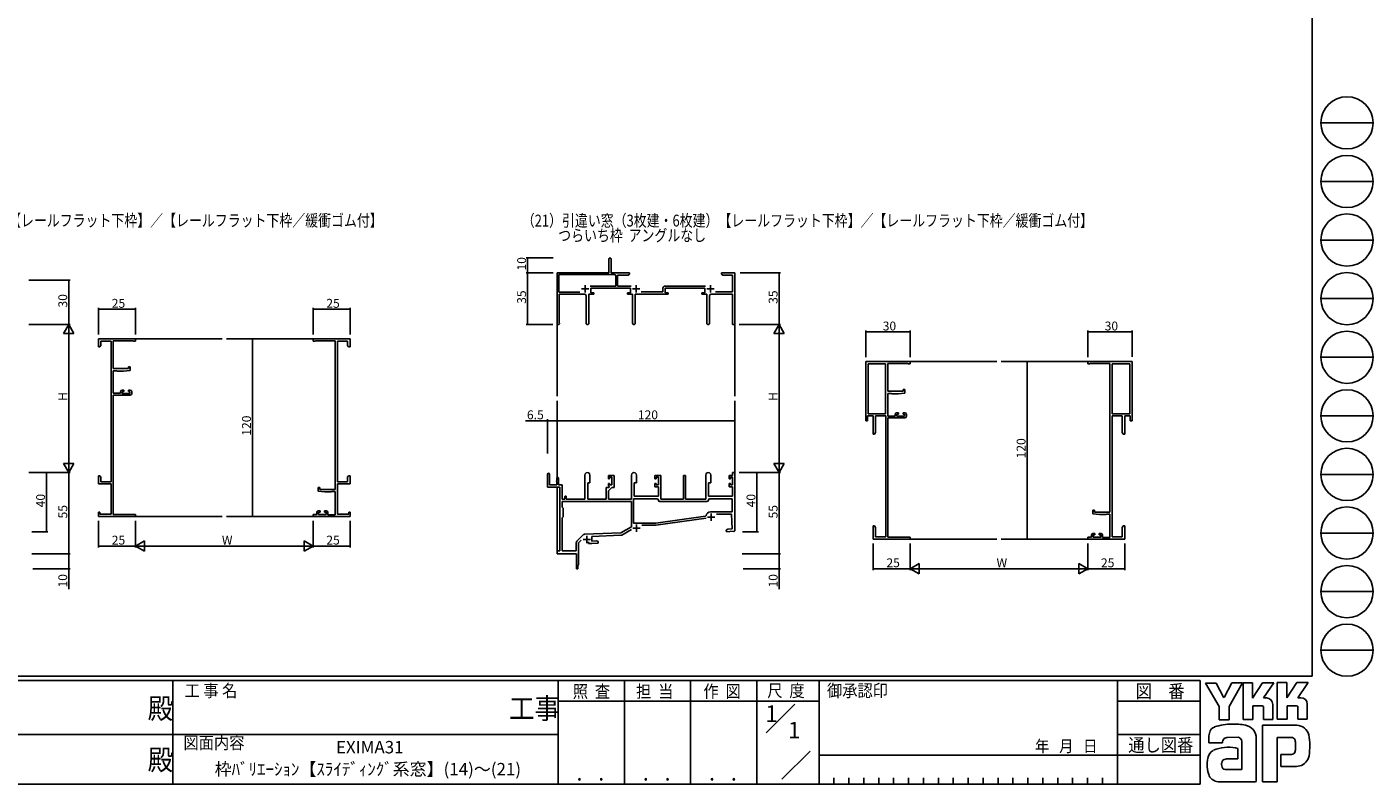
# Model space of a CAD drawing. Extents: x 0 to 1587, y 0 to 1128.
# Drawn here: x 677 to 1587, y 0 to 512 of the extents above; entities that cross this region are included whole.
import ezdxf
from ezdxf.enums import TextEntityAlignment as Align

# ---------------------------------------------------------------- set-up
doc = ezdxf.new("R2010")
doc.units = 0
for name, color, linetype in [('USER1', 3, 'CONTINUOUS'), ('YKK_11', 7, 'CONTINUOUS'), ('YKK_12', 2, 'CONTINUOUS'), ('YKK_D', 6, 'CONTINUOUS'), ('YKK_ZWAK', 7, 'CONTINUOUS')]:
    doc.layers.add(name, color=color, linetype=linetype)
doc.styles.get("Standard").update_dxf_attribs({"font": 'ROMANS.SHX', "bigfont": 'EXTFONT.SHX'})
doc.styles.add('YKK_OSSTYLE1', font='romans.shx', dxfattribs={"width": 0.9, "bigfont": 'EXTFONT.SHX'})

# ---------------------------------------------------------------- blocks, each defined once
blk = doc.blocks.new('A201')
at = {"layer": 'YKK_ZWAK', "color": 254, "linetype": 'Continuous'}
for p, q in [((571, 410), (571, 35)), ((571, 35), (21, 35)), ((544, 34), (21, 34)), ((296, 34), (296, 9)), ((389, 34), (389, 9)), ((437, 34), (437, 9)), ((452, 34), (452, 9)), ((524, 34), (524, 9)), ((544, 34), (544, 9)), ((548.59, 27.71), (545.31, 33.35)), ((545.31, 33.35), (547.82, 33.35)), ((547.82, 33.35), (549.62, 29.99)), ((551.6, 33.43), (549.77, 29.88)), ((554.19, 33.43), (550.95, 27.7)), ((551.6, 33.43), (554.19, 33.43)), ((554.33, 24.55), (554.33, 33.41)), ((554.33, 33.41), (556.63, 33.41)), ((556.63, 29.77), (559.04, 33.45)), ((556.63, 33.41), (556.63, 29.77)), ((559.04, 33.45), (561.77, 33.45)), ((561.77, 33.45), (559.24, 29.78)), ((562.55, 24.63), (562.55, 33.49)), ((562.55, 33.49), (564.89, 33.49)), ((564.89, 29.78), (567.34, 33.49)), ((564.89, 33.49), (564.89, 29.78)), ((567.34, 33.49), (570.04, 33.49)), ((569.77, 33.02), (567.54, 29.84)), ((570.04, 33.49), (569.77, 33.02)), ((549.62, 29.99), (549.77, 29.88)), ((559.99, 29.78), (559.24, 29.78)), ((568.29, 29.84), (567.54, 29.84)), ((548.59, 24.53), (548.59, 27.71)), ((550.95, 27.7), (550.95, 24.53)), ((558.98, 27.87), (556.7, 27.87)), ((556.7, 27.87), (556.7, 24.55)), ((559.29, 27.75), (558.98, 27.87)), ((559.29, 24.61), (559.29, 27.75)), ((561.53, 28.24), (561.53, 24.61)), ((567.26, 27.89), (564.99, 27.89)), ((564.99, 27.89), (564.99, 24.63)), ((567.57, 27.77), (567.26, 27.89)), ((567.57, 24.65), (567.57, 27.77)), ((569.83, 28.24), (569.83, 24.65)), ((550.95, 24.53), (548.59, 24.53)), ((556.7, 24.55), (554.33, 24.55)), ((559.02, 23.22), (559.02, 9.57)), ((567.3, 23.22), (559.02, 23.22)), ((561.53, 24.61), (559.29, 24.61)), ((564.99, 24.63), (562.55, 24.63)), ((567.57, 24.68), (567.61, 24.65)), ((569.83, 24.65), (567.57, 24.65)), ((524, 21), (544, 21)), ((546.08, 18.95), (546.08, 20.33)), ((553.25, 20.28), (550.61, 20.23)), ((557.51, 20.01), (557.51, 9.59)), ((562.61, 9.57), (562.61, 20.24)), ((562.61, 20.24), (565.93, 20.24)), ((549.41, 18.95), (546.08, 18.95)), ((552.55, 17.73), (553.05, 17.62)), ((553.05, 17.62), (553.05, 15.05)), ((554.02, 12.52), (554.02, 19.47)), ((566.98, 19.17), (566.99, 17.29)), ((452, 16), (524, 16)), ((553.05, 15.05), (550.2, 15.05)), ((566.01, 16.15), (563.48, 16.15)), ((563.48, 16.15), (563.48, 13.2)), ((563.48, 13.2), (567.28, 13.2)), ((567.28, 13.2), (568.06, 13.37)), ((550, 12.52), (554.02, 12.52)), ((553.71, 12.52), (553.96, 12.52)), ((554.02, 12.52), (554.02, 12.52)), ((21, 9), (544, 9)), ((549.41, 9.53), (548.34, 9.53)), ((557.28, 9.55), (549.41, 9.53)), ((557.51, 9.59), (557.28, 9.55)), ((559.02, 9.57), (562.05, 9.57)), ((562.05, 9.57), (562.61, 9.57))]:
    blk.add_line(p, q, dxfattribs=at)
at = {"layer": 'YKK_ZWAK', "color": 8, "linetype": 'Continuous'}
for p, q in [((573.13, 168.56), (585.73, 168.56)), ((573.13, 154.42), (585.73, 154.42)), ((573.13, 140.28), (585.73, 140.28)), ((573.13, 126.14), (585.73, 126.14)), ((573.13, 112), (585.73, 112)), ((573.13, 97.86), (585.73, 97.86)), ((573.13, 83.72), (585.73, 83.72)), ((573.13, 69.58), (585.73, 69.58)), ((573.13, 55.44), (585.73, 55.44)), ((573.13, 41.3), (585.73, 41.3))]:
    blk.add_line(p, q, dxfattribs=at)
at = {"layer": 'YKK_ZWAK', "color": 131, "linetype": 'Continuous'}
for p, q in [((405, 34), (405, 9)), ((421, 34), (421, 9)), ((437.7, 29), (389, 29)), ((437.7, 29), (452, 29)), ((439.26, 21.33), (446.19, 28.25)), ((524, 29), (544, 29)), ((205, 21), (297, 21)), ((297, 21), (389, 21)), ((443.05, 10.18), (449.85, 16.98)), ((544, 16), (524, 16)), ((455.6, 10.5), (455.6, 9)), ((459.2, 10.5), (459.2, 9)), ((462.8, 10.5), (462.8, 9)), ((466.4, 10.5), (466.4, 9)), ((470, 10.5), (470, 9)), ((473.6, 10.5), (473.6, 9)), ((477.2, 10.5), (477.2, 9)), ((480.8, 10.5), (480.8, 9)), ((484.4, 10.5), (484.4, 9)), ((488, 10.5), (488, 9)), ((491.6, 10.5), (491.6, 9)), ((495.2, 10.5), (495.2, 9)), ((498.8, 10.5), (498.8, 9)), ((502.4, 10.5), (502.4, 9)), ((506, 10.5), (506, 9)), ((509.6, 10.5), (509.6, 9)), ((513.2, 10.5), (513.2, 9)), ((516.8, 10.5), (516.8, 9)), ((520.4, 10.5), (520.4, 9))]:
    blk.add_line(p, q, dxfattribs=at)
at = {"layer": 'YKK_ZWAK', "color": 8, "linetype": 'Continuous'}
for centre in [(579.43, 168.56), (579.43, 154.42), (579.43, 140.28), (579.43, 126.14), (579.43, 112), (579.43, 97.86), (579.43, 83.72), (579.43, 69.58), (579.43, 55.44), (579.43, 41.3)]:
    blk.add_circle(centre, 6.3, dxfattribs=at)
at = {"layer": 'YKK_ZWAK', "color": 254, "linetype": 'Continuous'}
for centre, radius, start, end in [((559.99, 28.24), 1.54, 0.0017, 89.996), ((568.29, 28.29), 1.54, 0.0017, 89.996), ((548, 21.1), 1.75, 109.0213, 161.5126), ((551.66, 10.86), 12.63, 89.8916, 109.3085), ((552.03, 8.67), 14.82, 78.7801, 91.4694), ((554.38, 20.07), 3.18, 40.6642, 80.3169), ((567.19, 20.11), 3.1, 14.4457, 87.0875), ((549.69, 20.31), 3.6, 158.4108, 179.7178), ((550.91, 18.99), 1.51, 138.4638, 181.7136), ((550.51, 19.02), 1.21, 85.5055, 126.7804), ((552.9, 19.18), 1.16, 14.7552, 72.4499), ((554.22, 20.08), 3.29, 358.7806, 38.7656), ((566.05, 19.37), 0.878, 16.4312, 96.9166), ((564.38, 18.85), 2.62, 4.9342, 17.0355), ((555.55, 18.15), 14.9, 350.9903, 10.6762), ((548.59, 14.77), 2.79, 121.8271, 169.0847), ((550.8, 8.39), 9.51, 79.381, 112.0583), ((566.01, 17.08), 0.933, 269.9547, 342.9014), ((564.36, 17.54), 2.64, 343.6902, 354.7536), ((553.61, 13.72), 7.92, 168.7637, 199.8008), ((550.84, 13.77), 1.69, 171.082, 216.7192), ((550.21, 14.01), 1.03, 90.3395, 178.0364), ((567.24, 16.32), 3.07, 285.4429, 349.9045), ((548.6, 12.25), 2.73, 207.3144, 263.5946), ((550.18, 13.6), 1.09, 230.9728, 260.7549)]:
    blk.add_arc(centre, radius, start, end, dxfattribs=at)
at = {"layer": 'YKK_ZWAK', "color": 131, "linetype": 'Continuous', "style": 'YKK_OSSTYLE1', "width": 0.9}
for s, height, p in [('工 事 名', 3, (298.87, 30.05)), ('照  査', 3, (392.56, 29.87)), ('担  当', 3, (407.82, 29.87)), ('作  図', 3, (424.09, 29.88)), ('尺  度', 3, (439.51, 30.04)), ('御承認印', 3, (453.91, 30.05)), ('図\u3000番', 3.2, (528.43, 29.81)), ('図面内容', 3, (298.58, 17.47)), ('年   月   日', 2.828, (504.13, 16.74)), ('通し図番', 3.2, (526.63, 16.8)), (' ． ．', 3.5, (392.18, 9.75)), (' ． ．', 3.5, (408.18, 9.75)), (' ． ．', 3.5, (424.18, 9.75))]:
    blk.add_text(s, height=height, dxfattribs=at).set_placement(p)
at = {"layer": 'YKK_ZWAK', "color": 254, "linetype": 'Continuous', "style": 'YKK_OSSTYLE1', "width": 0.9}
for s, p in [('殿', (289.94, 24.75)), ('工事', (377.17, 24.75)), ('殿', (289.94, 12.37))]:
    blk.add_text(s, height=5, dxfattribs=at).set_placement(p)

msp = doc.modelspace()

# ---------------------------------------------------------------- linework, layer by layer
at = {"layer": 'YKK_11', "color": 0, "linetype": 'ByBlock', "lineweight": -2}
for p, q in [((1070.38, 345.5), (1070.38, 354.75)), ((1071.88, 354.75), (1071.88, 345.5)), ((1035.38, 311.3), (1035.38, 345.5)), ((1035.38, 345.5), (1070.38, 345.5)), ((1036.58, 332.4), (1036.58, 344.3)), ((1036.58, 344.3), (1073.98, 344.3)), ((1071.88, 345.5), (1084.38, 345.5)), ((1074.98, 343.3), (1074.98, 336.5)), ((1074.98, 343.3), (1074.98, 336.5)), ((1083.34, 343.9), (1076.18, 343.9)), ((1076.18, 343.9), (1076.18, 336.5)), ((1084.38, 344.5), (1083.34, 343.9)), ((1084.38, 345.5), (1084.38, 344.5)), ((1146.38, 344.5), (1146.38, 345.5)), ((1146.38, 345.5), (1155.38, 345.5)), ((1147.42, 343.9), (1146.38, 344.5)), ((1153.88, 343.9), (1147.42, 343.9)), ((1153.88, 332.5), (1153.88, 343.9)), ((1155.38, 345.5), (1155.38, 310.5)), ((1050.82, 332.4), (1036.58, 332.4)), ((1053.93, 331), (1036.78, 331)), ((1036.78, 331), (1036.78, 311.93)), ((1054.93, 311.45), (1054.93, 330)), ((1060.18, 331), (1056.83, 331)), ((1056.83, 331), (1056.83, 311.45)), ((1074.98, 336.5), (1057.73, 336.5)), ((1084.98, 335), (1058.18, 335)), ((1058.18, 335), (1058.18, 332)), ((1058.18, 332), (1060.18, 332)), ((1060.18, 332), (1060.18, 331)), ((1076.18, 336.5), (1085.43, 336.5)), ((1082.98, 331), (1082.98, 332)), ((1082.98, 332), (1084.98, 332)), ((1086.33, 331), (1082.98, 331)), ((1084.98, 332), (1084.98, 335)), ((1086.33, 311.45), (1086.33, 331)), ((1110.38, 331), (1088.23, 331)), ((1088.23, 331), (1088.23, 311.45)), ((1092.22, 332.5), (1106.88, 332.5)), ((1106.88, 332.5), (1106.88, 335)), ((1108.38, 336.5), (1135.63, 336.5)), ((1135.18, 335), (1108.38, 335)), ((1108.38, 335), (1108.38, 332)), ((1108.38, 332), (1110.38, 332)), ((1110.38, 332), (1110.38, 331)), ((1133.18, 331), (1133.18, 332)), ((1133.18, 332), (1135.18, 332)), ((1136.53, 331), (1133.18, 331)), ((1135.18, 332), (1135.18, 335)), ((1136.53, 311.45), (1136.53, 331)), ((1138.43, 330), (1138.43, 311.45)), ((1153.98, 331), (1139.43, 331)), ((1142.42, 332.5), (1153.88, 332.5)), ((1153.98, 310.5), (1153.98, 331)), ((1036.78, 311.93), (1036.83, 311.76)), ((1155.38, 310.5), (1153.98, 310.5)), ((725.4, 295.33), (725.4, 300.83)), ((725.4, 300.83), (750.4, 300.83)), ((750.4, 300.83), (750.4, 299.23)), ((870.4, 300.83), (895.4, 300.83)), ((870.4, 299.23), (870.4, 300.83)), ((895.4, 300.83), (895.4, 295.33)), ((726.4, 295.33), (725.4, 295.33)), ((727, 296.37), (726.4, 295.33)), ((733.9, 299.33), (727, 299.33)), ((727, 299.33), (727, 296.37)), ((733.9, 204.33), (733.9, 299.33)), ((748.75, 299.43), (735.4, 299.43)), ((735.4, 299.43), (735.4, 280.73)), ((748.97, 299.33), (748.75, 299.43)), ((749.2, 299.23), (748.97, 299.33)), ((750.4, 299.23), (749.2, 299.23)), ((871.6, 299.23), (870.4, 299.23)), ((871.82, 299.33), (871.6, 299.23)), ((872.04, 299.43), (871.82, 299.33)), ((885.4, 299.43), (872.04, 299.43)), ((885.4, 199.13), (885.4, 299.43)), ((893.8, 299.33), (886.9, 299.33)), ((886.9, 299.33), (886.9, 204.33)), ((893.8, 296.37), (893.8, 299.33)), ((894.4, 295.33), (893.8, 296.37)), ((895.4, 295.33), (894.4, 295.33)), ((1243.95, 245.5), (1243.95, 285.5)), ((1243.95, 285.5), (1273.95, 285.5)), ((1257.35, 283.9), (1245.55, 283.9)), ((1245.55, 283.9), (1245.55, 250.2)), ((1257.35, 250.2), (1257.35, 283.9)), ((1257.35, 250.2), (1257.35, 283.9)), ((1272.3, 284.1), (1258.95, 284.1)), ((1258.95, 284.1), (1258.95, 265.4)), ((1272.53, 284), (1272.3, 284.1)), ((1272.75, 283.9), (1272.53, 284)), ((1273.95, 283.9), (1272.75, 283.9)), ((1273.95, 285.5), (1273.95, 283.9)), ((1393.95, 285.5), (1423.95, 285.5)), ((1393.95, 283.9), (1393.95, 285.5)), ((1395.15, 283.9), (1393.95, 283.9)), ((1395.37, 284), (1395.15, 283.9)), ((1395.6, 284.1), (1395.37, 284)), ((1408.95, 284.1), (1395.6, 284.1)), ((1408.95, 183.8), (1408.95, 284.1)), ((1422.35, 283.9), (1410.55, 283.9)), ((1422.35, 283.9), (1410.55, 283.9)), ((1410.55, 283.9), (1410.55, 250.2)), ((1422.35, 250.2), (1422.35, 283.9)), ((1423.95, 285.5), (1423.95, 245.5)), ((735.4, 280.73), (745.7, 280.73)), ((737.71, 279.33), (735.4, 279.33)), ((735.4, 279.33), (735.4, 264.03)), ((737.9, 279.18), (737.71, 279.33)), ((738.1, 279.03), (737.9, 279.18)), ((742.4, 279.03), (738.1, 279.03)), ((746.9, 279.42), (742.4, 279.03)), ((745.7, 280.73), (745.7, 282.03)), ((745.7, 282.03), (746.9, 282.03)), ((746.9, 282.03), (746.9, 279.42)), ((735.4, 264.03), (740.3, 264.03)), ((740.3, 264.03), (740.3, 265.13)), ((741.3, 266.13), (742.6, 266.13)), ((742.6, 265.33), (741.5, 265.33)), ((741.5, 265.33), (741.5, 263.83)), ((742.6, 266.13), (742.6, 265.33)), ((745.6, 265.33), (745.6, 266.13)), ((745.6, 266.13), (746.9, 266.13)), ((746.7, 265.33), (745.6, 265.33)), ((746.7, 263.83), (746.7, 265.33)), ((747.9, 265.13), (747.9, 263.83)), ((1258.95, 265.4), (1269.25, 265.4)), ((1261.26, 264), (1258.95, 264)), ((1258.95, 264), (1258.95, 248.7)), ((1261.46, 263.85), (1261.26, 264)), ((1261.65, 263.7), (1261.46, 263.85)), ((1270.45, 264.09), (1265.95, 263.7)), ((1269.25, 265.4), (1269.25, 266.7)), ((1269.25, 266.7), (1270.45, 266.7)), ((1270.45, 266.7), (1270.45, 264.09)), ((746.9, 262.83), (735.4, 262.83)), ((735.4, 262.83), (735.4, 182.23)), ((741.5, 263.83), (746.7, 263.83)), ((1265.95, 263.7), (1261.65, 263.7)), ((1248.95, 248.8), (1245.25, 248.8)), ((1245.25, 248.8), (1245.25, 245.5)), ((1245.55, 250.2), (1257.35, 250.2)), ((1248.95, 236.5), (1248.95, 248.8)), ((1257.45, 248.8), (1250.55, 248.8)), ((1250.55, 248.8), (1250.55, 237.54)), ((1257.45, 167), (1257.45, 248.8)), ((1258.95, 248.7), (1263.85, 248.7)), ((1270.45, 247.5), (1258.95, 247.5)), ((1258.95, 247.5), (1258.95, 166.9)), ((1263.85, 248.7), (1263.85, 249.8)), ((1264.85, 250.8), (1266.15, 250.8)), ((1266.15, 250), (1265.05, 250)), ((1265.05, 250), (1265.05, 248.5)), ((1265.05, 248.5), (1270.25, 248.5)), ((1266.15, 250.8), (1266.15, 250)), ((1269.15, 250), (1269.15, 250.8)), ((1269.15, 250.8), (1270.45, 250.8)), ((1270.25, 250), (1269.15, 250)), ((1270.25, 248.5), (1270.25, 250)), ((1271.45, 249.8), (1271.45, 248.5)), ((1417.35, 248.8), (1410.45, 248.8)), ((1410.45, 248.8), (1410.45, 167)), ((1410.55, 250.2), (1422.35, 250.2)), ((1417.35, 237.54), (1417.35, 248.8)), ((1422.65, 248.8), (1418.95, 248.8)), ((1418.95, 248.8), (1418.95, 236.5)), ((1422.65, 245.5), (1422.65, 248.8)), ((1245.25, 245.5), (1243.95, 245.5)), ((1250.55, 237.54), (1249.95, 236.5)), ((1417.95, 236.5), (1417.35, 237.54)), ((1423.95, 245.5), (1422.65, 245.5)), ((1249.95, 236.5), (1248.95, 236.5)), ((1418.95, 236.5), (1417.95, 236.5)), ((1028.88, 209.3), (1028.88, 200.6)), ((1030.28, 202.2), (1030.28, 209.3)), ((1155.38, 210.5), (1153.98, 210.5)), ((1153.98, 210.5), (1153.98, 208.5)), ((1155.38, 171), (1155.38, 210.5)), ((725.4, 202.83), (725.4, 208.33)), ((725.4, 208.33), (726.4, 208.33)), ((733.9, 202.83), (725.4, 202.83)), ((726.4, 208.33), (727, 207.29)), ((727, 207.29), (727, 204.33)), ((727, 204.33), (733.9, 204.33)), ((733.9, 182.33), (733.9, 202.83)), ((873.9, 197.82), (873.9, 200.43)), ((873.9, 200.43), (875.1, 200.43)), ((875.1, 200.43), (875.1, 199.13)), ((886.9, 204.33), (893.8, 204.33)), ((895.4, 202.83), (886.9, 202.83)), ((886.9, 202.83), (886.9, 182.33)), ((893.8, 207.29), (894.4, 208.33)), ((893.8, 204.33), (893.8, 207.29)), ((894.4, 208.33), (895.4, 208.33)), ((895.4, 208.33), (895.4, 202.83)), ((1028.88, 200.6), (1037.18, 200.6)), ((1035.18, 202.2), (1030.28, 202.2)), ((1035.08, 205.17), (1034.98, 205)), ((1034.98, 205), (1034.98, 204.4)), ((1034.98, 204.4), (1035.08, 204.22)), ((1035.18, 205.34), (1035.08, 205.17)), ((1035.08, 204.22), (1035.18, 204.05)), ((1035.18, 206.6), (1035.18, 205.34)), ((1035.18, 204.05), (1035.18, 202.2)), ((1036.38, 202.2), (1036.38, 206.6)), ((1038.88, 202.2), (1036.38, 202.2)), ((1037.18, 200.6), (1037.18, 157.5)), ((1038.88, 192.5), (1038.88, 202.2)), ((1054.18, 208.8), (1054.18, 192.5)), ((1056.18, 192.5), (1056.18, 203.5)), ((1056.18, 203.5), (1057.58, 203.5)), ((1057.58, 203.5), (1057.58, 208.8)), ((1070.3, 200.3), (1068.48, 200.3)), ((1068.48, 200.3), (1068.48, 192.5)), ((1073.98, 208.5), (1070.08, 208.5)), ((1070.08, 208.5), (1070.08, 206.2)), ((1070.08, 206.2), (1070.88, 206.2)), ((1070.88, 203.2), (1070.08, 203.2)), ((1070.08, 203.2), (1070.08, 201.6)), ((1070.08, 201.6), (1070.46, 201.11)), ((1070.08, 198.1), (1072.38, 200.4)), ((1070.61, 200.61), (1070.3, 200.3)), ((1070.46, 201.11), (1070.61, 200.61)), ((1070.88, 206.2), (1070.88, 207.3)), ((1070.88, 207.3), (1072.38, 207.3)), ((1070.88, 202.1), (1070.88, 203.2)), ((1072.38, 202.1), (1070.88, 202.1)), ((1072.38, 207.3), (1072.38, 202.1)), ((1072.38, 200.4), (1073.98, 200.4)), ((1073.98, 200.4), (1073.98, 208.5)), ((1085.58, 208.8), (1085.58, 192.5)), ((1087.38, 194.5), (1087.38, 203.5)), ((1087.38, 203.5), (1088.98, 203.5)), ((1088.98, 203.5), (1088.98, 208.8)), ((1105.38, 208.5), (1101.48, 208.5)), ((1101.48, 208.5), (1101.48, 206.2)), ((1101.48, 206.2), (1102.28, 206.2)), ((1102.28, 203.2), (1101.48, 203.2)), ((1101.48, 203.2), (1101.48, 200.9)), ((1101.48, 200.9), (1103.78, 200.9)), ((1102.28, 206.2), (1102.28, 207.3)), ((1102.28, 207.3), (1103.78, 207.3)), ((1102.28, 202.1), (1102.28, 203.2)), ((1103.78, 202.1), (1102.28, 202.1)), ((1103.78, 207.3), (1103.78, 202.1)), ((1103.78, 200.9), (1103.78, 194.5)), ((1105.38, 192.5), (1105.38, 208.5)), ((1122.08, 208.5), (1120.68, 208.5)), ((1120.68, 208.5), (1120.68, 192.5)), ((1122.08, 192.5), (1122.08, 208.5)), ((1135.78, 208.8), (1135.78, 192.5)), ((1137.58, 194.5), (1137.58, 203.5)), ((1137.58, 203.5), (1139.18, 203.5)), ((1139.18, 203.5), (1139.18, 208.8)), ((1153.98, 208.5), (1151.68, 208.5)), ((1151.68, 208.5), (1151.68, 206.2)), ((1151.68, 206.2), (1152.48, 206.2)), ((1152.48, 203.2), (1151.68, 203.2)), ((1151.68, 203.2), (1151.68, 200.9)), ((1151.68, 200.9), (1153.98, 200.9)), ((1152.48, 206.2), (1152.48, 207.3)), ((1152.48, 207.3), (1153.98, 207.3)), ((1152.48, 202.1), (1152.48, 203.2)), ((1153.98, 202.1), (1152.48, 202.1)), ((1153.98, 207.3), (1153.98, 202.1)), ((1153.98, 200.9), (1153.98, 194.5)), ((878.4, 197.43), (873.9, 197.82)), ((875.1, 199.13), (885.4, 199.13)), ((882.7, 197.43), (878.4, 197.43)), ((882.89, 197.58), (882.7, 197.43)), ((883.08, 197.73), (882.89, 197.58)), ((885.4, 197.73), (883.08, 197.73)), ((885.4, 182.03), (885.4, 197.73)), ((1040.48, 192.5), (1038.88, 192.5)), ((1040.78, 194.6), (1040.48, 194.3)), ((1040.48, 194.3), (1040.48, 192.5)), ((1041.48, 194.6), (1040.78, 194.6)), ((1041.48, 192.5), (1041.48, 194.6)), ((1054.18, 192.5), (1041.48, 192.5)), ((1068.48, 192.5), (1056.18, 192.5)), ((1070.08, 192.5), (1070.08, 198.1)), ((1085.58, 192.5), (1070.08, 192.5)), ((1086.98, 176.4), (1086.98, 192.7)), ((1086.98, 192.7), (1102.79, 192.7)), ((1103.78, 194.5), (1087.38, 194.5)), ((1120.68, 192.5), (1105.38, 192.5)), ((1135.78, 192.5), (1122.08, 192.5)), ((1153.98, 194.5), (1137.58, 194.5)), ((1138.57, 192.7), (1153.78, 192.7)), ((1138.57, 192.7), (1153.78, 192.7)), ((1153.78, 192.7), (1153.78, 183.9)), ((725.4, 180.83), (725.4, 183.83)), ((725.4, 183.83), (726.3, 183.83)), ((726.3, 183.83), (726.3, 182.33)), ((726.3, 182.33), (733.9, 182.33)), ((735.4, 182.23), (750.4, 182.23)), ((750.4, 182.23), (750.4, 180.83)), ((870.4, 180.83), (870.4, 182.23)), ((870.4, 182.23), (872.9, 182.23)), ((872.9, 182.23), (872.9, 183.53)), ((873.9, 184.53), (875.2, 184.53)), ((875.2, 183.73), (874.1, 183.73)), ((874.1, 183.73), (874.1, 182.23)), ((874.1, 182.23), (879.3, 182.23)), ((875.2, 184.53), (875.2, 183.73)), ((878.2, 183.73), (878.2, 184.53)), ((878.2, 184.53), (879.5, 184.53)), ((879.3, 183.73), (878.2, 183.73)), ((879.3, 182.23), (879.3, 183.73)), ((880.5, 183.53), (880.5, 182.03)), ((880.5, 182.03), (885.4, 182.03)), ((886.9, 182.33), (894.5, 182.33)), ((894.5, 182.33), (894.5, 183.83)), ((894.5, 183.83), (895.4, 183.83)), ((895.4, 183.83), (895.4, 180.83)), ((1038.78, 187.1), (1038.78, 190.9)), ((1038.78, 190.9), (1085.58, 190.9)), ((1039.38, 186.5), (1038.78, 187.1)), ((1039.38, 180.5), (1039.38, 186.5)), ((1085.58, 190.9), (1085.58, 173.83)), ((1085.58, 190.9), (1085.58, 173.83)), ((1104.78, 190.9), (1136.58, 190.9)), ((1153.78, 183.9), (1138.98, 183.9)), ((1143.01, 182.3), (1153.26, 182.3)), ((1153.26, 182.3), (1153.78, 172.41)), ((1397.45, 182.49), (1397.45, 185.1)), ((1397.45, 185.1), (1398.65, 185.1)), ((1401.95, 182.1), (1397.45, 182.49)), ((1398.65, 185.1), (1398.65, 183.8)), ((1398.65, 183.8), (1408.95, 183.8)), ((1406.25, 182.1), (1401.95, 182.1)), ((1406.44, 182.25), (1406.25, 182.1)), ((1406.64, 182.4), (1406.44, 182.25)), ((1408.95, 182.4), (1406.64, 182.4)), ((1408.95, 166.7), (1408.95, 182.4)), ((750.4, 180.83), (725.4, 180.83)), ((895.4, 180.83), (870.4, 180.83)), ((1038.78, 179.9), (1039.38, 180.5)), ((1038.78, 157.5), (1038.78, 179.9)), ((1085.58, 173.83), (1078.38, 169.67)), ((1101.98, 176.4), (1086.98, 176.4)), ((1092.62, 175), (1101.97, 175)), ((1135.74, 180.97), (1101.98, 176.4)), ((1102.17, 175.01), (1136.08, 179.6)), ((1135.99, 181.23), (1135.74, 180.97)), ((1248.95, 165.5), (1248.95, 174.5)), ((1248.95, 174.5), (1249.95, 174.5)), ((1249.95, 174.5), (1250.55, 173.46)), ((1250.55, 173.46), (1250.55, 167)), ((1417.35, 173.46), (1417.95, 174.5)), ((1417.35, 167), (1417.35, 173.46)), ((1417.95, 174.5), (1418.95, 174.5)), ((1418.95, 174.5), (1418.95, 165.5)), ((1053.21, 168.53), (1048.72, 164.04)), ((1049.88, 162.93), (1051.72, 164.78)), ((1078.38, 169.67), (1053.88, 168.82)), ((1058.88, 167.39), (1078.46, 168.08)), ((1058.88, 164.11), (1058.88, 167.39)), ((1061.91, 164.38), (1058.88, 164.11)), ((1063, 163.87), (1061.91, 164.38)), ((1063.09, 162.87), (1063, 163.87)), ((1079.15, 168.28), (1085.54, 171.96)), ((1150.65, 172.14), (1149.67, 171.45)), ((1149.67, 171.45), (1149.76, 170.46)), ((1149.76, 170.46), (1154.3, 170.85)), ((1153.78, 172.41), (1150.65, 172.14)), ((1154.3, 170.85), (1154.6, 170.68)), ((1154.6, 170.68), (1154.88, 170.5)), ((1154.88, 170.5), (1155.38, 171)), ((1273.95, 165.5), (1248.95, 165.5)), ((1250.55, 167), (1257.45, 167)), ((1258.95, 166.9), (1273.95, 166.9)), ((1273.95, 166.9), (1273.95, 165.5)), ((1393.95, 165.5), (1393.95, 166.9)), ((1393.95, 166.9), (1396.45, 166.9)), ((1418.95, 165.5), (1393.95, 165.5)), ((1396.45, 166.9), (1396.45, 168.2)), ((1397.45, 169.2), (1398.75, 169.2)), ((1398.75, 168.4), (1397.65, 168.4)), ((1397.65, 168.4), (1397.65, 166.9)), ((1397.65, 166.9), (1402.85, 166.9)), ((1398.75, 169.2), (1398.75, 168.4)), ((1401.75, 168.4), (1401.75, 169.2)), ((1401.75, 169.2), (1403.05, 169.2)), ((1402.85, 168.4), (1401.75, 168.4)), ((1402.85, 166.9), (1402.85, 168.4)), ((1404.05, 168.2), (1404.05, 166.7)), ((1404.05, 166.7), (1408.95, 166.7)), ((1410.45, 167), (1417.35, 167)), ((1037.18, 157.5), (1035.38, 157.5)), ((1035.38, 157.5), (1035.38, 155.5)), ((1035.38, 155.5), (1048.38, 155.5)), ((1048.28, 157.5), (1038.78, 157.5)), ((1048.28, 162.98), (1048.28, 157.5)), ((1048.38, 155.5), (1048.38, 150.96)), ((1049.88, 148.3), (1049.88, 162.93)), ((1056.53, 163.64), (1056.53, 162.5)), ((1056.53, 162.5), (1058.79, 162.5)), ((1058.79, 162.5), (1063.09, 162.87)), ((1048.38, 150.96), (1048.5, 150.77)), ((1048.5, 150.22), (1048.38, 150.04)), ((1048.38, 150.04), (1048.38, 145.5)), ((1048.5, 150.77), (1048.5, 150.22)), ((1049.38, 147.8), (1049.58, 148)), ((1049.38, 145.5), (1049.38, 147.8)), ((1049.58, 148), (1049.88, 148.3)), ((1048.38, 145.5), (1049.38, 145.5))]:
    msp.add_line(p, q, dxfattribs=at)
at = {"layer": 'YKK_11', "color": 2}
for p, q in [((1054.38, 337.2), (1054.38, 332.2)), ((1088.78, 337.2), (1088.78, 332.2)), ((1138.98, 337.2), (1138.98, 332.2)), ((1051.88, 334.7), (1056.88, 334.7)), ((1086.28, 334.7), (1091.28, 334.7)), ((1136.48, 334.7), (1141.48, 334.7)), ((1139.48, 182.8), (1139.48, 177.8)), ((1086.48, 172.9), (1091.48, 172.9)), ((1088.98, 175.4), (1088.98, 170.4)), ((1136.98, 180.3), (1141.98, 180.3)), ((1052.88, 165.2), (1057.88, 165.2)), ((1055.38, 167.7), (1055.38, 162.7))]:
    msp.add_line(p, q, dxfattribs=at)
at = {"layer": 'YKK_11', "color": 0, "linetype": 'ByBlock', "lineweight": -2}
for centre, radius, start, end in [((1071.13, 354.75), 0.75, 359.99999, 180.00001), ((1073.98, 343.3), 1, 0.00001, 89.99999), ((1053.93, 330), 1, 0.00001, 89.99999), ((1108.38, 335), 1.5, 90.00001, 179.99999), ((1139.43, 330), 1, 90.00001, 179.99999), ((1036.18, 311.3), 0.8, 179.99999, 35.09677), ((1055.88, 311.45), 0.95, 179.99999, 0.00001), ((1087.28, 311.45), 0.95, 179.99999, 0.00001), ((1137.48, 311.45), 0.95, 179.99999, 0.00001), ((741.3, 265.13), 1, 90.00001, 179.99999), ((746.9, 265.13), 1, 0.00001, 89.99999), ((746.9, 263.83), 1, 270.00001, 359.99999), ((1264.85, 249.8), 1, 90.00001, 179.99999), ((1270.45, 249.8), 1, 0.00001, 89.99999), ((1270.45, 248.5), 1, 270.00001, 359.99999), ((1029.58, 209.3), 0.7, 359.99999, 180.00001), ((1055.88, 208.8), 1.7, 359.99999, 180.00001), ((1087.28, 208.8), 1.7, 359.99999, 180.00001), ((1137.48, 208.8), 1.7, 359.99999, 180.00001), ((1035.78, 206.6), 0.6, 359.99999, 180.00001), ((1102.79, 191.7), 1, 5.73918, 90.00002), ((1104.78, 191.9), 1, 185.73916, 269.99999), ((1136.58, 191.9), 1, 270.00001, 354.26084), ((1138.57, 191.7), 1, 89.99998, 174.26082), ((873.9, 183.53), 1, 90.00001, 179.99999), ((879.5, 183.53), 1, 0.00001, 89.99999), ((1138.98, 180.9), 3, 90.00001, 173.65179), ((1101.97, 176.5), 1.5, 270.00006, 277.70508), ((1049.78, 162.98), 1.5, 134.99999, 179.99998), ((1053.91, 167.82), 1, 91.99996, 134.99999), ((1078.4, 169.58), 1.5, 271.99999, 299.99998), ((1397.45, 168.2), 1, 90.00001, 179.99999), ((1403.05, 168.2), 1, 0.00001, 89.99999)]:
    msp.add_arc(centre, radius, start, end, dxfattribs=at)
at = {"layer": 'YKK_12'}
for p, q in [((1035.38, 311.75), (1035.38, 262)), ((1155.38, 310.5), (1155.38, 262)), ((750.4, 300.83), (808.89, 300.83)), ((870.39, 300.83), (811.89, 300.83)), ((1273.95, 285.5), (1332.45, 285.5)), ((1393.95, 285.5), (1335.45, 285.5)), ((1035.38, 207.04), (1035.38, 259)), ((1155.38, 210.5), (1155.38, 259)), ((1035.38, 157.5), (1035.38, 200.6)), ((750.4, 180.83), (808.89, 180.83)), ((870.39, 180.83), (811.89, 180.83)), ((1273.95, 165.5), (1332.45, 165.5)), ((1393.95, 165.5), (1335.45, 165.5))]:
    msp.add_line(p, q, dxfattribs=at)
at = {"layer": 'YKK_D'}
for p, q in [((1032.81, 355.5), (1014.38, 355.5)), ((1015.38, 355.5), (1015.38, 345.5)), ((678.27, 340.5), (706.27, 340.5)), ((705.27, 340.5), (705.27, 310.5)), ((1032.65, 345.5), (1014.38, 345.5)), ((1031.65, 345.5), (1014.38, 345.5)), ((1015.38, 345.5), (1015.38, 310.5)), ((1158.98, 345.5), (1186.38, 345.5)), ((1185.38, 345.5), (1185.38, 310.5)), ((725.4, 303.83), (725.4, 321.83)), ((725.4, 320.83), (750.4, 320.83)), ((750.4, 303.83), (750.4, 321.83)), ((870.4, 303.83), (870.4, 321.83)), ((870.4, 320.83), (895.4, 320.83)), ((895.4, 303.83), (895.4, 321.83)), ((678.27, 310.5), (706.27, 310.5)), ((678.27, 310.5), (706.27, 310.5)), ((1032.38, 310.5), (1014.38, 310.5)), ((1158.38, 310.5), (1186.38, 310.5)), ((1158.38, 310.5), (1186.38, 310.5)), ((705.27, 303.5), (705.27, 217.5)), ((843.99, 300.83), (828.4, 300.83)), ((829.4, 300.83), (829.4, 180.83)), ((1185.38, 303.5), (1185.38, 217.5)), ((1243.95, 288.53), (1243.95, 306.5)), ((1243.95, 305.5), (1273.95, 305.5)), ((1273.95, 288.5), (1273.95, 306.5)), ((1393.95, 288.5), (1393.95, 306.5)), ((1393.95, 305.5), (1423.95, 305.5)), ((1423.95, 288.66), (1423.95, 306.5)), ((1367.54, 285.5), (1351.95, 285.5)), ((1352.95, 285.5), (1352.95, 165.5)), ((1028.88, 223.41), (1028.88, 246.5)), ((1035.38, 228.02), (1035.38, 246.5)), ((1035.38, 231.65), (1035.38, 246.5)), ((1155.38, 228.5), (1155.38, 246.5)), ((1028.88, 245.5), (1013.98, 245.5)), ((1035.38, 245.5), (1028.88, 245.5)), ((1035.38, 245.5), (1155.38, 245.5)), ((678.27, 210.5), (706.27, 210.5)), ((678.27, 210.5), (691.27, 210.5)), ((690.27, 210.5), (690.27, 170.5)), ((692.03, 210.5), (706.27, 210.5)), ((705.27, 210.5), (705.27, 155.5)), ((1158.38, 210.5), (1186.38, 210.5)), ((1158.38, 210.5), (1171.38, 210.5)), ((1170.38, 210.5), (1170.38, 170.5)), ((1172.13, 210.5), (1186.38, 210.5)), ((1185.38, 210.5), (1185.38, 155.5)), ((725.4, 177.83), (725.4, 159.83)), ((750.4, 177.83), (750.4, 159.83)), ((750.4, 177.83), (750.4, 159.83)), ((846.4, 180.83), (828.4, 180.83)), ((870.4, 177.83), (870.4, 159.83)), ((870.4, 177.83), (870.4, 159.83)), ((895.4, 177.83), (895.4, 159.83)), ((680.45, 170.5), (691.27, 170.5)), ((1160.55, 170.5), (1171.38, 170.5)), ((1369.95, 165.5), (1351.95, 165.5)), ((680.38, 155.5), (706.27, 155.5)), ((693.17, 155.5), (706.27, 155.5)), ((705.27, 155.5), (705.27, 145.5)), ((750.4, 160.83), (725.4, 160.83)), ((757.4, 160.83), (863.4, 160.83)), ((870.4, 160.83), (895.4, 160.83)), ((1160.48, 155.5), (1186.38, 155.5)), ((1173.27, 155.5), (1186.38, 155.5)), ((1185.38, 155.5), (1185.38, 145.5)), ((1248.95, 162.5), (1248.95, 144.5)), ((1273.95, 162.5), (1273.95, 144.5)), ((1273.95, 162.5), (1273.95, 144.5)), ((1393.95, 162.5), (1393.95, 144.5)), ((1393.95, 162.5), (1393.95, 144.5)), ((1418.95, 162.5), (1418.95, 144.5)), ((681.07, 145.5), (706.27, 145.5)), ((705.27, 145.5), (705.27, 131.8)), ((1161.17, 145.5), (1186.38, 145.5)), ((1185.38, 145.5), (1185.38, 131.8)), ((1273.95, 145.5), (1248.95, 145.5)), ((1280.95, 145.5), (1386.95, 145.5)), ((1393.95, 145.5), (1418.95, 145.5))]:
    msp.add_line(p, q, dxfattribs=at)
at = {"layer": 'YKK_D', "lineweight": -2}
for p, q in [((705.27, 310.5), (701.77, 304.44)), ((705.27, 310.5), (708.77, 304.44)), ((705.27, 310.5), (705.27, 298.37)), ((1185.38, 310.5), (1181.88, 304.44)), ((1185.38, 310.5), (1188.88, 304.44)), ((1185.38, 310.5), (1185.38, 298.37)), ((701.77, 304.44), (708.77, 304.44)), ((1181.88, 304.44), (1188.88, 304.44)), ((705.27, 210.5), (705.27, 222.62)), ((1185.38, 210.5), (1185.38, 222.62)), ((705.27, 210.5), (701.77, 216.56)), ((708.77, 216.56), (701.77, 216.56)), ((705.27, 210.5), (708.77, 216.56)), ((1185.38, 210.5), (1181.88, 216.56)), ((1188.88, 216.56), (1181.88, 216.56)), ((1185.38, 210.5), (1188.88, 216.56)), ((750.4, 160.83), (756.46, 164.33)), ((756.46, 157.33), (756.46, 164.33)), ((870.4, 160.83), (864.33, 164.33)), ((864.33, 164.33), (864.33, 157.33)), ((750.4, 160.83), (756.46, 157.33)), ((750.4, 160.83), (762.52, 160.83)), ((870.4, 160.83), (858.27, 160.83)), ((870.4, 160.83), (864.33, 157.33)), ((1273.95, 145.5), (1280.01, 149)), ((1280.01, 142), (1280.01, 149)), ((1393.95, 145.5), (1387.89, 149)), ((1387.89, 149), (1387.89, 142)), ((1273.95, 145.5), (1280.01, 142)), ((1273.95, 145.5), (1286.08, 145.5)), ((1393.95, 145.5), (1381.82, 145.5)), ((1393.95, 145.5), (1387.89, 142))]:
    msp.add_line(p, q, dxfattribs=at)
at = {"layer": 'YKK_D', "linetype": 'ByBlock', "const_width": 0.85}
for points in [[(1015.38, 355.39, 1), (1015.38, 355.61, 1)], [(1015.38, 345.39, 1), (1015.38, 345.61, 1)], [(1015.38, 345.61, 1), (1015.38, 345.39, 1)], [(1185.38, 345.39, 1), (1185.38, 345.61, 1)], [(705.27, 340.39, 1), (705.27, 340.61, 1)], [(725.5, 320.83, 1), (725.29, 320.83, 1)], [(750.29, 320.83, 1), (750.5, 320.83, 1)], [(870.5, 320.83, 1), (870.29, 320.83, 1)], [(895.29, 320.83, 1), (895.5, 320.83, 1)], [(1015.38, 310.61, 1), (1015.38, 310.39, 1)], [(829.4, 300.72, 1), (829.4, 300.93, 1)], [(1244.05, 305.5, 1), (1243.84, 305.5, 1)], [(1273.84, 305.5, 1), (1274.05, 305.5, 1)], [(1394.05, 305.5, 1), (1393.84, 305.5, 1)], [(1423.84, 305.5, 1), (1424.05, 305.5, 1)], [(1352.95, 285.39, 1), (1352.95, 285.6, 1)], [(1028.98, 245.5, 1), (1028.77, 245.5, 1)], [(1035.48, 245.5, 1), (1035.27, 245.5, 1)], [(1035.27, 245.5, 1), (1035.48, 245.5, 1)], [(1155.27, 245.5, 1), (1155.48, 245.5, 1)], [(829.4, 180.93, 1), (829.4, 180.72, 1)], [(690.27, 170.6, 1), (690.27, 170.39, 1)], [(1170.38, 170.6, 1), (1170.38, 170.39, 1)], [(1352.95, 165.6, 1), (1352.95, 165.39, 1)], [(705.27, 155.6, 1), (705.27, 155.39, 1)], [(725.5, 160.83, 1), (725.29, 160.83, 1)], [(895.29, 160.83, 1), (895.5, 160.83, 1)], [(1185.38, 155.6, 1), (1185.38, 155.39, 1)], [(705.27, 145.6, 1), (705.27, 145.39, 1)], [(1185.38, 145.6, 1), (1185.38, 145.39, 1)], [(1249.06, 145.5, 1), (1248.84, 145.5, 1)], [(1418.84, 145.5, 1), (1419.05, 145.5, 1)]]:
    msp.add_lwpolyline(points, format="xyb", close=True, dxfattribs=at)

# ---------------------------------------------------------------- block references
at = {"layer": 'YKK_ZWAK', "xscale": 2.8, "yscale": 2.8, "zscale": 2.8}
msp.add_blockref('A201', (-53.2, -25.2), dxfattribs=at)

# ---------------------------------------------------------------- texts
at = {"layer": 'USER1', "width": 0.8}
for s, p in [('（20）引違い窓（3枚建・6枚建）【レールフラット下枠】／【レールフラット下枠／緩衝ゴム付】', (531.41, 376.83)), ('（21）引違い窓（3枚建・6枚建）【レールフラット下枠】／【レールフラット下枠／緩衝ゴム付】', (1011.51, 376.74)), ('つらいち枠  アングルなし', (1036.1, 366.74))]:
    msp.add_text(s, height=8, dxfattribs=at).set_placement(p)
at = {"layer": 'USER1', "color": 3}
msp.add_text('1', height=11.2, dxfattribs=at).set_placement((1176, 42))
for s, height, p in [('1', 11.2, (1195.6, 36.4)), ('EXIMA31', 8.4, (908.75, 24.92)), ('枠ﾊﾞﾘｴｰｼｮﾝ【ｽﾗｲﾃﾞｨﾝｸﾞ系窓】(14)～(21) ', 8.4, (908.75, 10.07))]:
    msp.add_text(s, height=height, dxfattribs=at).set_placement(p, align=Align.MIDDLE_CENTER)
at = {"layer": 'YKK_D'}
for s, p in [('10', (1014.38, 346.98)), ('30', (704.27, 321.98)), ('35', (1014.38, 324.48)), ('35', (1184.38, 324.48)), ('H', (704.27, 258.9)), ('H', (1184.38, 258.9)), ('120', (828.4, 235.39)), ('120', (1351.95, 220.06)), ('40', (689.27, 186.98)), ('40', (1169.38, 186.98)), ('55', (704.27, 179.48)), ('55', (1184.38, 179.48)), ('10', (704.27, 132.8)), ('10', (1184.38, 132.8))]:
    msp.add_text(s, height=6, rotation=90, dxfattribs=at).set_placement(p)
for s, p in [('25', (734.38, 321.83)), ('25', (879.38, 321.83)), ('30', (1255.43, 306.5)), ('30', (1405.43, 306.5)), ('6.5', (1014.98, 246.5)), ('120', (1089.94, 246.5)), ('25', (734.38, 161.83)), ('W', (808.8, 161.83)), ('25', (879.38, 161.83)), ('25', (1257.93, 146.5)), ('W', (1332.35, 146.5)), ('25', (1402.93, 146.5))]:
    msp.add_text(s, height=6, dxfattribs=at).set_placement(p)

doc.saveas('drawing.dxf')
